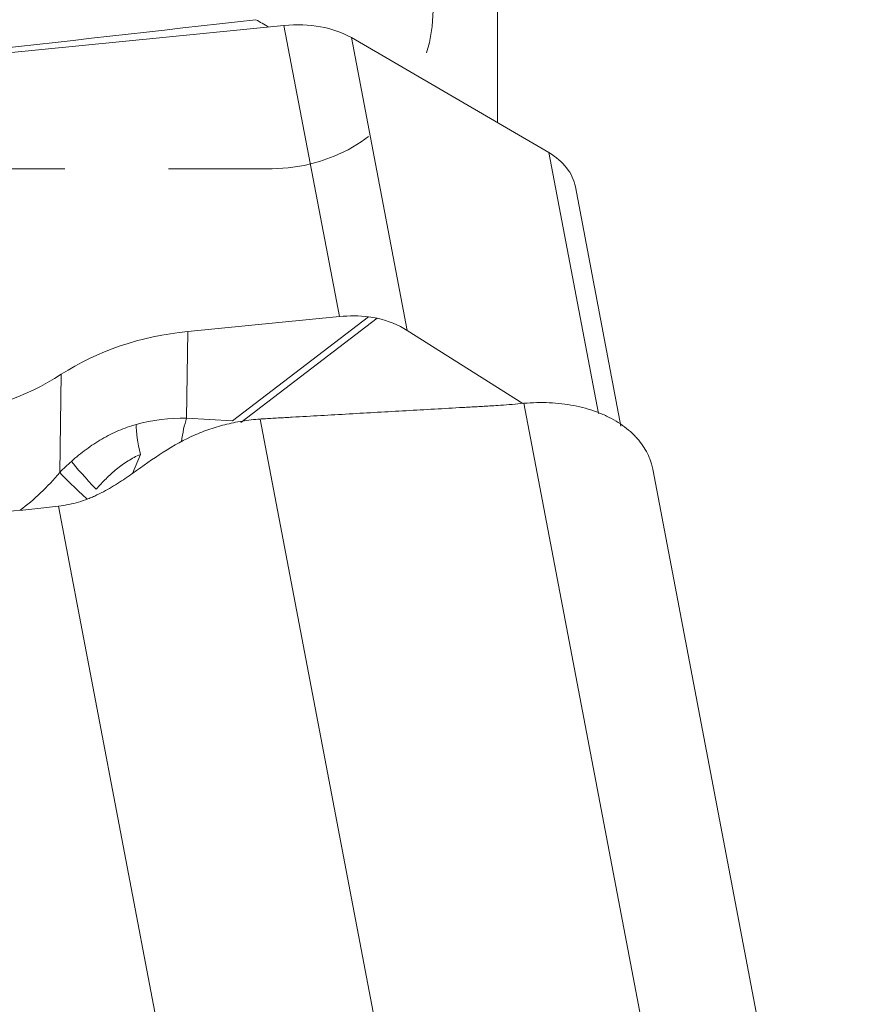
# Model space of a CAD drawing. Units: millimetres. Extents: x -20 to 85, y -84 to 77.
# Drawn here: x 58 to 64, y 32 to 38 of the extents above; entities that cross this region are included whole.
import ezdxf

# ---------------------------------------------------------------- set-up
doc = ezdxf.new("R2010")
doc.units = ezdxf.units.MM
doc.linetypes.add('DASHED', pattern=[25.72, 12.86, -12.86])
for name, color, linetype in [('1', 4, 'Continuous'), ('2', 7, 'Continuous'), ('SK2', 7, 'Continuous'), ('SK3', 1, 'DASHED')]:
    doc.layers.add(name, color=color, linetype=linetype)
doc.styles.add('iso_b_vert', font='simplex.shx')
doc.dimstyles.get("Standard").update_dxf_attribs({"dimtxt": 0.18, "dimasz": 0.18, "dimexe": 0.18, "dimexo": 0.0625, "dimgap": 0.09, "dimtad": 1, "dimzin": 0, "dimdsep": 52, "dimtxsty": 'Standard', "dimcen": 0.09, "dimadec": 0, "dimazin": 0, "dimtfac": 1, "dimtdec": 4, "dimtofl": 0, "dimtmove": 0, "dimatfit": 3, "dimfxl": 1, "dimtolj": 1, "dimtzin": 0, "dimarcsym": 0})

# ---------------------------------------------------------------- blocks, each defined once
blk = doc.blocks.new('_U1')
at = {"layer": 'SK2', "lineweight": 13}
for p, q in [((62.140141, 63.331663), (84.778975, 63.331663)), ((82.778975, 63.331663), (82.360978, 60.156661)), ((82.778975, -63.331663), (82.778975, 63.331663)), ((82.778975, 63.331663), (83.196972, 60.156664)), ((83.196972, 60.156664), (82.360978, 60.156661)), ((82.360978, -60.156664), (83.196972, -60.156661)), ((82.778975, -63.331663), (82.360978, -60.156664)), ((82.778975, -63.331663), (83.196972, -60.156661)), ((62.140141, -63.331663), (84.778975, -63.331663))]:
    blk.add_line(p, q, dxfattribs=at)
at = {"layer": 'SK2', "lineweight": 18, "char_height": 3, "attachment_point": 7, "rotation": 90, "line_spacing_factor": 1.084337, "style": 'iso_b_vert'}
for s, insert in [('\\W0.6217;127', (81.437861, 1.347201)), ('%%c', (81.437861, -6.152799))]:
    blk.add_mtext(s, dxfattribs=dict(at, insert=insert))
blk = doc.blocks.new('_Closed')
at = {"lineweight": -2}
for p, q in [((-1, 0.166667), (0, 0)), ((-1, 0.166667), (-1, -0.166667)), ((0, 0), (-1, -0.166667)), ((0, 0), (-1, 0))]:
    blk.add_line(p, q, dxfattribs=at)
blk = doc.blocks.new('_U2')
at = {"layer": '2', "lineweight": 13}
for p, q in [((0, 36.0875), (0, 74.163545)), ((63.001316, 64.052645), (63.001316, 74.163545)), ((0, 72.163545), (3.174998, 72.581542)), ((3.174998, 72.581542), (3.175002, 71.745548)), ((63.001316, 72.163545), (59.826315, 72.581542)), ((59.826318, 71.745548), (59.826315, 72.581542)), ((0, 72.163545), (63.001316, 72.163545)), ((0, 72.163545), (3.175002, 71.745548)), ((63.001316, 72.163545), (59.826318, 71.745548))]:
    blk.add_line(p, q, dxfattribs=at)
at = {"layer": '2', "lineweight": 18, "insert": (29.86783, 73.048659), "char_height": 3, "attachment_point": 7, "line_spacing_factor": 1.084337, "style": 'iso_b_vert'}
blk.add_mtext('\\W0.6740;63', dxfattribs=at)

msp = doc.modelspace()

# ---------------------------------------------------------------- linework, layer by layer
at = {"layer": '1', "lineweight": 13}
msp.add_line((61.2734, 40.289), (61.2734, 37.285), dxfattribs=at)
at = {"layer": '1', "lineweight": 18}
for p, q in [((51.0127, 37.0062), (59.9482, 37.889)), ((60.2922, 36.0826), (59.9482, 37.889)), ((60.3665, 37.813), (61.5917, 37.0996)), ((60.7123, 35.997), (60.3665, 37.813)), ((61.8999, 35.4808), (61.5917, 37.0996)), ((62.0395, 35.4023), (61.7568, 36.8868)), ((60.2922, 36.0826), (59.3517, 35.9897)), ((59.6294, 35.435), (60.473, 36.0814)), ((60.5264, 36.0722), (59.6812, 35.4246)), ((59.3517, 35.9897), (59.3437, 35.4514)), ((61.4299, 35.544), (60.7123, 35.997)), ((58.5659, 35.7243), (58.5568, 35.1159)), ((62.1946, 31.5637), (61.4365, 35.5446)), ((59.3437, 35.4514), (59.6294, 35.435)), ((60.5526, 31.4991), (59.8009, 35.4469)), ((59.0572, 35.2277), (59.0088, 35.11)), ((62.9948, 31.1538), (62.2366, 35.135)), ((59.2045, 31.464), (58.5489, 34.9067))]:
    msp.add_line(p, q, dxfattribs=at)
at = {"layer": '1', "lineweight": 13}
msp.add_ellipse((93.8589, 0), major_axis=(440.0259, 46.8795), ratio=0.093593, start_param=1.638361, end_param=1.646625, dxfattribs=at)
at = {"layer": '1', "lineweight": 18}
for centre, major_axis, ratio, start_param, end_param in [((59.9422, 37.4879), (-0.5894, -0.1122), 0.660837, -2.491469, -1.706071), ((61.1674, 36.7745), (-0.5894, -0.1122), 0.660837, -3.141582, -2.491469), ((60.2862, 35.6815), (0.5894, 0.1122), 0.660837, 1.125707, 1.435522), ((60.288, 35.6719), (0.5942, 0.0853), 0.691396, 0.681681, 1.061368), ((59.5623, 34.8838), (1.4998, -0.0224), 0.743672, 1.722781, 2.308467), ((57.5695, 36.5648), (1.4998, -0.0224), 0.743672, -1.418811, -0.833126), ((59.5411, 33.4626), (0.481, -1.9585), 0.722963, 2.946532, -3.12086), ((59.3858, 35.2302), (0.0171, 0.2995), 0.265914, 0.755315, 1.331974), ((59.1356, 35.2037), (-0.0803, 0.2891), 0.232814, 0.696405, 1.423301), ((59.5439, 33.652), (0.2281, -1.8508), 0.800174, -2.637527, -2.57522), ((58.8139, 35.0076), (-0.2084, 0.2158), 0.064671, 0.550226, 1.489092), ((57.5744, 36.8914), (0.1729, -2.2298), 0.667163, 0.397942, 0.599747), ((58.7561, 34.9478), (0.2227, -0.201), 0.058933, -2.623057, -1.656738), ((58.0432, 68.8659), (49.0877, 9.5084), 0.673516, -1.708198, -1.69031)]:
    msp.add_ellipse(centre, major_axis=major_axis, ratio=ratio, start_param=start_param, end_param=end_param, dxfattribs=at)
at = {"layer": '1', "lineweight": 13}
msp.add_open_spline([(59.8527, 37.8795), (59.8263, 37.8945), (59.7999, 37.9095), (59.7736, 37.9244)], degree=3, dxfattribs=at)
at = {"layer": '1', "lineweight": 18}
for points in [[(60.5264, 36.0722), (60.5089, 36.0762), (60.4911, 36.0793), (60.473, 36.0814)], [(61.2353, 35.5287), (61.2542, 35.5299), (61.2731, 35.531), (61.292, 35.5323)], [(61.292, 35.5323), (61.3403, 35.5356), (61.3883, 35.5404), (61.4365, 35.5446)], [(59.8009, 35.4469), (59.8083, 35.4475), (59.8158, 35.448), (59.8233, 35.4485)]]:
    msp.add_open_spline(points, degree=3, dxfattribs=at)
for points, knots in [([(59.8233, 35.4485), (59.838, 35.4494), (59.8527, 35.4502), (59.8821, 35.4519), (59.8968, 35.4527), (59.941, 35.4551), (60.0292, 35.4601), (60.1175, 35.4652), (60.294, 35.4752), (60.4116, 35.4819), (60.647, 35.4953), (60.7646, 35.502), (60.9411, 35.512), (61, 35.5154), (61.0882, 35.5204), (61.1176, 35.522), (61.1765, 35.5253), (61.2059, 35.527), (61.2353, 35.5287)], [0, 0, 0, 0, 0.03125, 0.03125, 0.0625, 0.0625, 0.125, 0.25, 0.25, 0.5, 0.5, 0.75, 0.75, 0.875, 0.875, 0.9375, 0.9375, 1, 1, 1, 1]), ([(61.4365, 35.5446), (61.4902, 35.5492), (61.543, 35.5503), (61.6207, 35.5467), (61.6464, 35.5447), (61.6974, 35.5387), (61.7227, 35.5348), (61.7962, 35.5206), (61.8427, 35.5077), (61.8976, 35.4876), (61.9084, 35.4833), (61.9297, 35.4744), (61.9403, 35.4697), (61.9711, 35.4551), (61.9907, 35.4446), (62.0465, 35.4112), (62.0798, 35.3863), (62.1165, 35.3516), (62.1236, 35.3445), (62.1372, 35.33), (62.1567, 35.3079), (62.1846, 35.2694), (62.2021, 35.2368), (62.2135, 35.2116), (62.2169, 35.2031), (62.2233, 35.1859), (62.2261, 35.1772), (62.2318, 35.1574), (62.2345, 35.1462), (62.2366, 35.135)], [0, 0, 0, 0, 0.136717, 0.136717, 0.205076, 0.205076, 0.273434, 0.273434, 0.410151, 0.410151, 0.444331, 0.444331, 0.47851, 0.47851, 0.546868, 0.546868, 0.683585, 0.683585, 0.717765, 0.717765, 0.751944, 0.820303, 0.888661, 0.888661, 0.92284, 0.92284, 0.95702, 0.95702, 1, 1, 1, 1]), ([(59.3773, 35.3398), (59.3934, 35.347), (59.4096, 35.3541), (59.4425, 35.3676), (59.4592, 35.374), (59.5101, 35.3919), (59.5451, 35.4025), (59.5985, 35.416), (59.6164, 35.4201), (59.6527, 35.4276), (59.671, 35.431), (59.7078, 35.4369), (59.7263, 35.4394), (59.7634, 35.4438), (59.7821, 35.4455), (59.8009, 35.4469)], [0, 0, 0, 0, 0.125, 0.125, 0.25, 0.25, 0.5, 0.5, 0.625, 0.625, 0.75, 0.75, 0.875, 0.875, 1, 1, 1, 1]), ([(58.6289, 35.1845), (58.6584, 35.2106), (58.6888, 35.2353), (58.7363, 35.2701), (58.7524, 35.2813), (58.7852, 35.3027), (58.8017, 35.313), (58.8521, 35.3423), (58.8865, 35.3597), (58.9573, 35.3902), (58.9935, 35.4032), (59.0309, 35.4135)], [0, 0, 0, 0, 0.25, 0.25, 0.375, 0.375, 0.5, 0.5, 0.75, 0.75, 1, 1, 1, 1]), ([(58.5504, 34.9068), (58.5931, 34.9116), (58.6341, 34.9201), (58.6933, 34.9376), (58.7127, 34.9443), (58.7412, 34.9553), (58.7506, 34.9592), (58.7692, 34.9672), (58.7784, 34.9714), (58.8235, 34.9927), (58.8576, 35.0117), (58.9236, 35.0518), (58.9555, 35.073), (59.0495, 35.1379), (59.1102, 35.1827), (59.2376, 35.2673), (59.3039, 35.307), (59.3773, 35.3398)], [0, 0, 0, 0, 0.125, 0.125, 0.1875, 0.1875, 0.21875, 0.21875, 0.25, 0.25, 0.375, 0.375, 0.5, 0.5, 0.75, 0.75, 1, 1, 1, 1]), ([(59.0572, 35.2277), (59.0303, 35.2163), (59.0048, 35.2024), (58.9557, 35.1715), (58.9321, 35.1543), (58.8867, 35.1172), (58.8647, 35.0973), (58.8226, 35.0558), (58.8024, 35.0341), (58.783, 35.0117)], [0, 0, 0, 0, 0.25, 0.25, 0.5, 0.5, 0.75, 0.75, 1, 1, 1, 1])]:
    msp.add_open_spline(points, degree=3, knots=knots, dxfattribs=at)
msp.add_rational_spline([(58.5489, 34.9067), (58.5497, 34.9068), (58.5504, 34.9068)], [0.500000541689, 0.499999458311, 0.500000541689], degree=2, dxfattribs=at)
at = {"layer": 'SK3', "lineweight": 13, "ltscale": 0.05}
msp.add_line((59.8739, 37), (51, 37), dxfattribs=at)
msp.add_arc((59.8739, 38), 1, 270, 359, dxfattribs=at)

# ---------------------------------------------------------------- dimensions: what is measured, and where the dimension line sits
at = {"layer": '2', "lineweight": 18}
dim = msp.add_linear_dim(base=(63.0013, 72.1635), p1=(0, 34.5), p2=(63.0013, 62.4651), dimstyle='Standard', override={"dimtxt": 3, "dimasz": 3.175, "dimexe": 2, "dimexo": 1.5875, "dimgap": 1.5, "dimtad": 1, "dimtih": 1, "dimtoh": 0, "dimdec": 2, "dimlfac": 1, "dimzin": 8, "dimdsep": 46, "dimlunit": 2, "dimpost": '<>', "dimtxsty": 'iso_b_vert', "dimblk1": 'Closed', "dimblk2": 'Closed', "dimsah": 1, "dimse1": 0, "dimse2": 0, "dimsd1": 0, "dimsd2": 0, "dimclrd": 7, "dimclre": 7, "dimclrt": 7, "dimtol": 0, "dimtm": -0.1, "dimtfac": 1.166667, "dimtdec": 2, "dimtofl": 1, "dimtmove": 0, "dimtzin": 8, "dimlwd": 13, "dimlwe": 13}, dxfattribs=at)
dim.commit()
dim.dimension.update_dxf_attribs({"geometry": '_U2', "text_midpoint": (31.5007, 72.1635)})
at = {"layer": 'SK2', "lineweight": 18}
dim = msp.add_linear_dim(base=(82.779, 63.3317), p1=(60.5526, -63.3317), p2=(60.5526, 63.3317), angle=90, dimstyle='Standard', override={"dimtxt": 3, "dimasz": 3.175, "dimexe": 2, "dimexo": 1.5875, "dimgap": 1.5, "dimtad": 1, "dimtih": 0, "dimtoh": 0, "dimdec": 0, "dimlfac": 1, "dimzin": 8, "dimdsep": 46, "dimlunit": 2, "dimpost": '%%c<>', "dimtxsty": 'iso_b_vert', "dimblk1": 'Closed', "dimblk2": 'Closed', "dimsah": 1, "dimse1": 0, "dimse2": 0, "dimsd1": 0, "dimsd2": 0, "dimclrd": 7, "dimclre": 7, "dimclrt": 7, "dimtol": 0, "dimtm": -0.1, "dimtfac": 1.166667, "dimtdec": 2, "dimtofl": 1, "dimtmove": 0, "dimtzin": 8, "dimlwd": 13, "dimlwe": 13}, dxfattribs=at)
dim.commit()
dim.dimension.update_dxf_attribs({"geometry": '_U1', "text_midpoint": (82.779, 0)})

doc.saveas('drawing.dxf')
